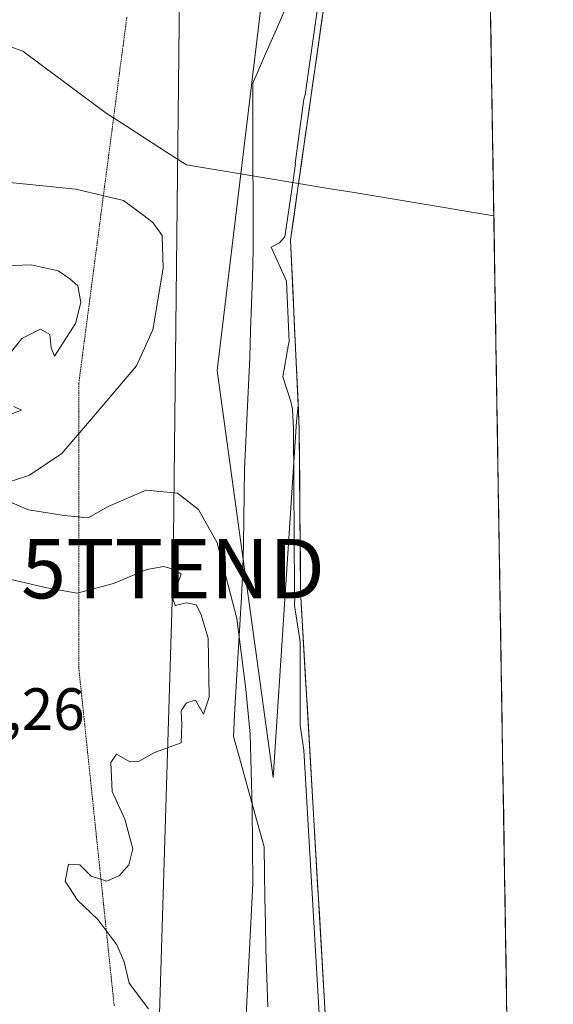
# Model space of a CAD drawing. Units: metres. Extents: x 611962 to 615449, y 4659925 to 4662293.
# Drawn here: x 615355 to 615445, y 4660663 to 4660828 of the extents above; entities that cross this region are included whole.
import ezdxf
from ezdxf.enums import TextEntityAlignment as Align

# ---------------------------------------------------------------- set-up
doc = ezdxf.new("R2010")
doc.units = ezdxf.units.M
doc.header["$MEASUREMENT"] = 0
doc.linetypes.add('TRAZOS2', pattern=[0.375, 0.25, -0.125])
doc.layers.get('0').update_dxf_attribs({"lineweight": 5})
for name, color, linetype, lineweight in [('Arbolado forestal CxS', 92, 'Continuous', 0), ('Corriente artificial superficial', 5, 'Continuous', 13), ('Corriente natural Cxs', 5, 'Continuous', 13), ('Corriente natural lineal', 142, 'Continuous', 13), ('Corriente natural superficial', 5, 'Continuous', 13), ('Curva de nivel normal', 36, 'Continuous', 0), ('Municipio CxS', 142, 'Continuous', 0), ('Pastizal CxS', 92, 'Continuous', 0), ('Rótulo de punto de cota en terreno', 19, 'Continuous', 0), ('Suelo desnudo CxS', 43, 'Continuous', 0), ('Tendido', 6, 'Continuous', 0), ('Torre de tendido puntual', 7, 'Continuous', 0), ('Vía pecuaria', 92, 'Continuous', 13), ('Vía pecuaria CxS', 92, 'Continuous', 13), ('Vía pecuaria eje', 92, 'TRAZOS2', 0)]:
    doc.layers.add(name, color=color, linetype=linetype, lineweight=lineweight)
doc.styles.add('Arial', font='txt', dxfattribs={"height": 0.2})

# ---------------------------------------------------------------- blocks, each defined once
blk = doc.blocks.new('*U157')
at = {"layer": 'Suelo desnudo CxS', "color": 43, "linetype": 'Continuous', "lineweight": 0}
for points in [[(615409.91, 4660381.31, 254.06), (615409.89, 4660399.73, 254.08), (615403.78, 4660467.36, 254.16), (615403.18, 4660490.94, 254.05), (615402.97, 4660499.07, 254.04), (615405.08, 4660554.55, 254.78), (615406.59, 4660564.15, 254.41), (615407.07, 4660658.07, 254.21), (615402.75, 4660732.05, 254.15), (615402.54, 4660759.34, 254.59), (615402.35, 4660763.4, 254.32), (615401.05, 4660791.23, 254.25), (615402.25, 4660799.6, 254.36), (615406.76, 4660831.27, 254.55)], [(615433.33, 4660918.38, 255.23), (615445.36, 4660181.13, 254.25)]]:
    blk.add_polyline3d(points, dxfattribs=at)
blk = doc.blocks.new('*U172')
at = {"layer": 'Corriente natural Cxs', "color": 5, "linetype": 'Continuous', "lineweight": 13}
for points in [[(615434.79, 4660828.71, 253.97), (615434.87, 4660823.73, 253.95), (615434.95, 4660818.75, 253.94), (615435.03, 4660813.77, 253.93), (615435.12, 4660808.79, 253.95), (615435.2, 4660803.8, 253.97), (615435.28, 4660798.82, 253.98), (615435.36, 4660793.84, 253.99), (615435.44, 4660788.86, 253.98), (615435.52, 4660783.88, 253.94), (615435.6, 4660778.9, 253.96), (615435.68, 4660773.92, 253.96), (615435.77, 4660768.93, 253.97), (615435.85, 4660763.95, 253.96), (615435.93, 4660758.97, 253.97), (615436.01, 4660753.99, 253.97), (615436.09, 4660749.01, 253.99), (615436.17, 4660744.03, 253.97), (615436.25, 4660739.05, 253.97), (615436.34, 4660734.07, 254), (615436.42, 4660729.08, 254.01), (615436.5, 4660724.1, 253.98), (615436.58, 4660719.12, 253.98), (615436.66, 4660714.14, 253.96), (615436.74, 4660709.16, 253.98), (615436.82, 4660704.18, 253.97), (615436.9, 4660699.2, 253.96), (615436.99, 4660694.21, 253.97), (615437.07, 4660689.23, 253.97), (615437.15, 4660684.25, 253.97), (615437.23, 4660679.27, 253.97), (615437.31, 4660674.29, 253.98), (615437.39, 4660669.31, 253.99), (615437.47, 4660664.33, 254.02), (615437.55, 4660659.34, 253.98)], [(615407.07, 4660658.07, 255.17), (615406.78, 4660663, 255.66), (615406.49, 4660667.93, 254.61), (615406.21, 4660672.87, 254.45), (615405.92, 4660677.8, 254.6), (615405.63, 4660682.73, 254.77), (615405.34, 4660687.66, 254.8), (615405.05, 4660692.59, 254.93), (615404.77, 4660697.53, 255.11), (615404.48, 4660702.46, 254.89), (615404.19, 4660707.39, 254.67), (615403.9, 4660712.32, 254.79), (615403.61, 4660717.25, 254.81), (615403.33, 4660722.19, 255.05), (615403.04, 4660727.12, 254.95), (615402.75, 4660732.05, 254.79), (615402.72, 4660736.6, 254.83), (615402.68, 4660741.15, 254.98), (615402.65, 4660745.7, 255.09), (615402.61, 4660750.24, 255.14), (615402.58, 4660754.79, 255.11), (615402.54, 4660759.34, 255.02), (615402.33, 4660763.9, 254.89), (615402.11, 4660768.45, 254.61), (615401.9, 4660773.01, 254.49), (615401.69, 4660777.56, 255.27), (615401.48, 4660782.12, 255.1), (615401.26, 4660786.67, 254.6), (615401.05, 4660791.23, 254.78), (615401.65, 4660795.42, 255.06), (615402.25, 4660799.6, 254.97), (615402.89, 4660804.12, 254.79), (615403.54, 4660808.65, 254.79), (615404.18, 4660813.17, 254.79), (615404.83, 4660817.7, 254.81), (615405.47, 4660822.22, 255.31), (615406.12, 4660826.75, 255.93), (615406.76, 4660831.27, 255.86)]]:
    blk.add_polyline3d(points, dxfattribs=at)
blk = doc.blocks.new('*U178')
at = {"layer": 'Curva de nivel normal', "color": 36, "linetype": 'Continuous', "lineweight": 0}
blk.add_polyline3d([(615406.07, 4660658.0435, 0), (615403.3078, 4660705.3452, 255), (615402.7, 4660709.58, 255), (615402.71, 4660723.6, 255), (615401.75, 4660729.7, 255), (615401.7913, 4660731.3148, 255), (615401.7518, 4660731.9918, 0), (615401.7501, 4660732.0424, 0), (615401.5403, 4660759.3129, 0), (615401.3778, 4660762.7905, 255), (615401.09, 4660764.07, 255), (615399.74, 4660768.23, 255), (615400.7, 4660773.68, 255), (615400.8502, 4660774.0828, 255), (615400.3708, 4660784.3427, 255), (615397.8, 4660790.05, 255), (615399.22, 4660790.78, 255), (615400.1218, 4660791.8012, 255), (615401.2602, 4660799.7416, 0), (615401.8727, 4660804.0433, 255), (615401.87, 4660804.11, 255), (615403.33, 4660814.96, 255), (615403.5289, 4660815.673, 255), (615405.7701, 4660831.4111, 0)], dxfattribs=at)
blk = doc.blocks.new('*U185')
at = {"layer": 'Curva de nivel normal', "color": 36, "linetype": 'Continuous', "lineweight": 0}
for points in [[(615350.38, 4660801.25, 260), (615364.87, 4660799.78, 260), (615372.9, 4660797.92, 260), (615376.14, 4660795.5, 260), (615377.85, 4660794.21, 260), (615379.4, 4660791.98, 260), (615379.6, 4660786.52, 260), (615377.86, 4660776.1, 260), (615375.1, 4660770.05, 260), (615369.48, 4660763.46, 260), (615362.5, 4660755.29, 260), (615357.05, 4660751.64, 260), (615351.94, 4660749.96, 260)], [(615351.85, 4660747.96, 260), (615356.9, 4660745.83, 260), (615362.92, 4660744.86, 260), (615366.96, 4660744.48, 260), (615370.32, 4660746.4, 260), (615376.74, 4660749.12, 260), (615382, 4660748.64, 260), (615385.57, 4660745.88, 260), (615388.68, 4660740.25, 260), (615392, 4660727.5, 260), (615393.5, 4660715.6, 260), (615394.28, 4660708.07, 260), (615394.57, 4660695.71, 260), (615394.68, 4660682.88, 260), (615393.33, 4660656.38, 260)]]:
    blk.add_polyline3d(points, dxfattribs=at)
blk = doc.blocks.new('*U186')
at = {"layer": 'Curva de nivel normal', "color": 36, "linetype": 'Continuous', "lineweight": 0}
for points in [[(615351.4, 4660786.82, 265), (615357.33, 4660787.09, 265), (615361.91, 4660786.04, 265), (615363.86, 4660784.69, 265), (615365.2, 4660783.55, 265), (615365.72, 4660780.75, 265), (615364.82, 4660777.18, 265), (615361.26, 4660771.66, 265), (615360.72, 4660773.07, 265), (615360.49, 4660775.31, 265), (615358.94, 4660776.25, 265), (615355.78, 4660774.68, 265), (615350.62, 4660768.23, 265)], [(615354.42, 4660763.24, 265), (615355.72, 4660762.58, 265), (615351.7, 4660761.1, 265)], [(615351.26, 4660734.7, 265), (615360, 4660732.66, 265), (615365.12, 4660731.76, 265), (615371.24, 4660733.41, 265), (615376.86, 4660735.76, 265), (615379.69, 4660736.29, 265), (615381.46, 4660735.74, 265), (615382.61, 4660735.01, 265), (615381.17, 4660730.98, 265), (615381.61, 4660729.73, 265), (615383.55, 4660730.15, 265), (615385.14, 4660729.84, 265), (615385.96, 4660728.33, 265), (615387.18, 4660724.18, 265), (615387.33, 4660714.25, 265), (615386.39, 4660711.39, 265), (615385.04, 4660713.77, 265), (615383.55, 4660713.31, 265), (615382.63, 4660711.95, 265), (615382.76, 4660709.74, 265), (615382.6, 4660706.57, 265), (615378.13, 4660704.93, 265), (615375.52, 4660703.48, 265), (615373.99, 4660703.4, 265), (615371.75, 4660704.65, 265), (615370.78, 4660703.26, 265), (615371.02, 4660698.4, 265), (615373.14, 4660693.74, 265), (615374.45, 4660688.74, 265), (615373.83, 4660686.07, 265), (615372.25, 4660684.22, 265), (615370.1, 4660683.31, 265), (615367.44, 4660684.14, 265), (615365.57, 4660686.06, 265), (615363.62, 4660686.15, 265), (615363.05, 4660683.28, 265), (615365.13, 4660680.12, 265), (615368.57, 4660676.86, 265), (615371.79, 4660672.6, 265), (615373, 4660669.7, 265), (615373.84, 4660666.12, 265), (615377.1, 4660661.8, 265)]]:
    blk.add_polyline3d(points, dxfattribs=at)
blk = doc.blocks.new('5TTEND')
blk.add_text('5TTEND', height=10).set_placement((0, 0), align=Align.MIDDLE_CENTER)

msp = doc.modelspace()

# ---------------------------------------------------------------- linework, layer by layer
at = {"layer": 'Arbolado forestal CxS', "color": 92, "linetype": 'Continuous', "lineweight": 0}
msp.add_polyline3d([(615398.14, 4660700.75, 257.33), (615388.71, 4660769.26, 255.67), (615396.89, 4660837.42, 257.47), (615410.06, 4660902.97, 259.55), (615432.72, 4660955.62, 258.49), (615433.33, 4660918.38, 255.23), (615431.11, 4660915.7, 255.18), (615422.45, 4660894.7, 255.49), (615415.84, 4660873.89, 255.32), (615413.07, 4660855.9, 254.9), (615406.76, 4660831.27, 254.55), (615402.25, 4660799.6, 254.36), (615401.05, 4660791.23, 254.25), (615402.35, 4660763.4, 254.32), (615402.08, 4660760.7, 254.55), (615398.14, 4660700.75, 257.33)], close=True, dxfattribs=at)
for points in [[(615432.72, 4660955.62, 258.49), (615410.06, 4660902.97, 259.55), (615396.89, 4660837.42, 257.47), (615388.71, 4660769.26, 255.67), (615398.14, 4660700.75, 257.33), (615402.08, 4660760.7, 254.55), (615402.35, 4660763.4, 254.32)], [(615433.33, 4660918.38, 255.23), (615431.11, 4660915.7, 255.18), (615422.45, 4660894.7, 255.49), (615415.84, 4660873.89, 255.32), (615413.07, 4660855.9, 254.9), (615406.76, 4660831.27, 254.55), (615402.25, 4660799.6, 254.36), (615401.05, 4660791.23, 254.25), (615402.35, 4660763.4, 254.32)]]:
    msp.add_polyline3d(points, dxfattribs=at)
at = {"layer": 'Corriente artificial superficial', "color": 5, "linetype": 'Continuous', "lineweight": 13}
for points in [[(615434.79, 4660828.71, 253.97), (615434.87, 4660823.73, 253.95), (615434.95, 4660818.75, 253.94), (615435.03, 4660813.77, 253.93), (615435.12, 4660808.79, 253.95), (615435.2, 4660803.8, 253.97), (615435.28, 4660798.82, 253.98), (615435.33, 4660795.34, 253.99)], [(615435.33, 4660795.34, 253.99), (615435.36, 4660793.84, 253.99), (615435.44, 4660788.86, 253.98), (615435.52, 4660783.88, 253.94), (615435.6, 4660778.9, 253.96), (615435.68, 4660773.92, 253.96), (615435.77, 4660768.93, 253.97), (615435.85, 4660763.95, 253.96), (615435.93, 4660758.97, 253.97), (615436.01, 4660753.99, 253.97), (615436.09, 4660749.01, 253.99), (615436.17, 4660744.03, 253.97), (615436.25, 4660739.05, 253.97), (615436.34, 4660734.07, 254), (615436.42, 4660729.08, 254.01), (615436.5, 4660724.1, 253.98), (615436.58, 4660719.12, 253.98), (615436.66, 4660714.14, 253.96), (615436.74, 4660709.16, 253.98), (615436.82, 4660704.18, 253.97), (615436.9, 4660699.2, 253.96), (615436.99, 4660694.21, 253.97), (615437.07, 4660689.23, 253.97), (615437.15, 4660684.25, 253.97), (615437.23, 4660679.27, 253.97), (615437.31, 4660674.29, 253.98), (615437.39, 4660669.31, 253.99), (615437.47, 4660664.33, 254.02), (615437.55, 4660659.34, 253.98)]]:
    msp.add_polyline3d(points, dxfattribs=at)
at = {"layer": 'Corriente natural lineal', "color": 142, "linetype": 'Continuous', "lineweight": 13}
for points in [[(615337.26, 4660828.72, 257.63), (615342.11, 4660827.94, 257.41), (615346.72, 4660826.31, 257.26), (615351.34, 4660824.67, 257.2), (615355.95, 4660823.04, 257.15), (615359.46, 4660820.43, 256.92), (615362.98, 4660817.82, 256.71), (615366.49, 4660815.21, 256.66), (615370, 4660812.6, 257.03), (615373.39, 4660810.42, 257.02), (615376.78, 4660808.24, 256.86), (615380.16, 4660806.06, 256.83), (615383.55, 4660803.88, 256.51), (615388.26, 4660803.1, 255.99), (615392.97, 4660802.33, 255.62), (615397.67, 4660801.55, 255.51), (615402.38, 4660800.78, 254.92), (615402.42, 4660800.77, 254.91)], [(615402.42, 4660800.77, 254.91), (615407.09, 4660800, 254.11), (615411.8, 4660799.22, 253.95), (615416.5, 4660798.45, 253.93), (615421.21, 4660797.67, 253.96), (615425.92, 4660796.9, 253.95), (615430.63, 4660796.12, 253.99), (615435.33, 4660795.34, 253.99)]]:
    msp.add_polyline3d(points, dxfattribs=at)
at = {"layer": 'Corriente natural superficial', "color": 5, "linetype": 'Continuous', "lineweight": 13}
for points in [[(615402.42, 4660800.77, 254.92), (615402.89, 4660804.12, 254.79), (615403.54, 4660808.65, 254.79), (615404.18, 4660813.17, 254.79), (615404.83, 4660817.7, 254.81), (615405.47, 4660822.22, 255.31), (615406.12, 4660826.75, 255.93), (615406.76, 4660831.27, 255.86)], [(615407.07, 4660658.07, 255.17), (615406.78, 4660663, 255.66), (615406.49, 4660667.93, 254.61), (615406.21, 4660672.87, 254.45), (615405.92, 4660677.8, 254.6), (615405.63, 4660682.73, 254.77), (615405.34, 4660687.66, 254.8), (615405.05, 4660692.59, 254.93), (615404.77, 4660697.53, 255.11), (615404.48, 4660702.46, 254.89), (615404.19, 4660707.39, 254.67), (615403.9, 4660712.32, 254.79), (615403.61, 4660717.25, 254.81), (615403.33, 4660722.19, 255.05), (615403.04, 4660727.12, 254.95), (615402.75, 4660732.05, 254.79), (615402.72, 4660736.6, 254.83), (615402.68, 4660741.15, 254.98), (615402.65, 4660745.7, 255.09), (615402.61, 4660750.24, 255.14), (615402.58, 4660754.79, 255.11), (615402.54, 4660759.34, 255.02), (615402.33, 4660763.9, 254.89), (615402.11, 4660768.45, 254.61), (615401.9, 4660773.01, 254.49), (615401.69, 4660777.56, 255.27), (615401.48, 4660782.12, 255.1), (615401.26, 4660786.67, 254.6), (615401.05, 4660791.23, 254.78), (615401.65, 4660795.42, 255.06), (615402.25, 4660799.6, 254.97), (615402.42, 4660800.77, 254.92)]]:
    msp.add_polyline3d(points, dxfattribs=at)
at = {"layer": 'Municipio CxS', "color": 142, "linetype": 'Continuous', "lineweight": 0}
msp.add_polyline3d([(615434.78, 4660829.59, 253.97), (615434.86, 4660824.59, 253.96), (615434.94, 4660819.6, 253.94), (615435.02, 4660814.6, 253.93), (615435.1, 4660809.6, 253.95), (615435.18, 4660804.61, 253.97), (615435.26, 4660799.61, 253.98), (615435.35, 4660794.62, 253.99), (615435.43, 4660789.62, 253.98), (615435.51, 4660784.63, 253.95), (615435.59, 4660779.63, 253.96), (615435.67, 4660774.63, 253.96), (615435.75, 4660769.64, 253.97), (615435.84, 4660764.64, 253.96), (615435.92, 4660759.65, 253.97), (615436, 4660754.65, 253.97), (615436.08, 4660749.65, 253.99), (615436.16, 4660744.66, 253.98), (615436.24, 4660739.66, 253.97), (615436.33, 4660734.67, 254), (615436.41, 4660729.67, 254.01), (615436.49, 4660724.68, 253.98), (615436.57, 4660719.68, 253.98), (615436.65, 4660714.68, 253.96), (615436.73, 4660709.69, 253.98), (615436.81, 4660704.69, 253.97), (615436.9, 4660699.7, 253.96), (615436.98, 4660694.7, 253.97), (615437.06, 4660689.71, 253.97), (615437.14, 4660684.71, 253.97), (615437.22, 4660679.71, 253.97), (615437.3, 4660674.72, 253.98), (615437.39, 4660669.72, 253.99), (615437.47, 4660664.73, 254.01), (615437.55, 4660659.73, 253.98)], dxfattribs=at)
at = {"layer": 'Pastizal CxS', "color": 92, "linetype": 'Continuous', "lineweight": 0}
for points in [[(615432.72, 4660955.62, 258.49), (615410.06, 4660902.97, 259.55), (615396.89, 4660837.42, 257.47), (615388.71, 4660769.26, 255.67), (615398.14, 4660700.75, 257.33), (615402.08, 4660760.7, 254.55), (615402.35, 4660763.4, 254.32)], [(615396.89, 4660837.42, 257.47), (615388.71, 4660769.26, 255.67), (615398.14, 4660700.75, 257.33), (615402.08, 4660760.7, 254.55), (615402.35, 4660763.4, 254.32), (615402.54, 4660759.34, 254.59), (615402.75, 4660732.05, 254.15), (615407.07, 4660658.07, 254.21), (615406.59, 4660564.15, 254.41), (615405.08, 4660554.55, 254.78), (615402.97, 4660499.07, 254.04), (615403.18, 4660490.94, 254.05), (615395.9, 4660520.4, 257.09), (615387.1, 4660489.61, 256.22), (615386.14, 4660466.88, 255.89), (615388.02, 4660401.66, 256.21), (615388.93, 4660367.76, 256.94)], [(615402.35, 4660763.4, 254.32), (615402.54, 4660759.34, 254.59), (615402.75, 4660732.05, 254.15), (615407.07, 4660658.07, 254.21), (615406.59, 4660564.15, 254.41), (615405.08, 4660554.55, 254.78), (615402.97, 4660499.07, 254.04), (615403.18, 4660490.94, 254.05)]]:
    msp.add_polyline3d(points, dxfattribs=at)
at = {"layer": 'Suelo desnudo CxS', "color": 43, "linetype": 'Continuous', "lineweight": 0}
for points in [[(615433.33, 4660918.38, 255.23), (615431.11, 4660915.7, 255.18), (615422.45, 4660894.7, 255.49), (615415.84, 4660873.89, 255.32), (615413.07, 4660855.9, 254.9), (615406.76, 4660831.27, 254.55), (615402.25, 4660799.6, 254.36), (615401.05, 4660791.23, 254.25), (615402.35, 4660763.4, 254.32)], [(615433.33, 4660918.38, 255.23), (615445.36, 4660181.13, 254.25)], [(615402.35, 4660763.4, 254.32), (615402.54, 4660759.34, 254.59), (615402.75, 4660732.05, 254.15), (615407.07, 4660658.07, 254.21), (615406.59, 4660564.15, 254.41), (615405.08, 4660554.55, 254.78), (615402.97, 4660499.07, 254.04), (615403.18, 4660490.94, 254.05)]]:
    msp.add_polyline3d(points, dxfattribs=at)
at = {"layer": 'Tendido', "color": 6, "linetype": 'Continuous', "lineweight": 0}
msp.add_polyline3d([(615385.64, 4660931.07, 268.8), (615382.61, 4660858.15, 265.22), (615381.26, 4660735.91, 264.57), (615378.13, 4660633.46, 266.13), (615375.18, 4660537.89, 265.23)], dxfattribs=at)
at = {"layer": 'Vía pecuaria', "color": 92, "linetype": 'Continuous', "lineweight": 13}
msp.add_polyline3d([(615400.66, 4660831.31, 257.06), (615398.67, 4660826.76, 257.02), (615396.68, 4660822.21, 256.28), (615394.69, 4660817.66, 256.34), (615394.7, 4660812.97, 256.39), (615394.72, 4660808.29, 256.02), (615394.73, 4660803.6, 255.68), (615394.75, 4660798.92, 255.58), (615394.76, 4660794.23, 255.45), (615394.78, 4660789.55, 255.33), (615394.63, 4660785.03, 255.71), (615394.49, 4660780.52, 255.89), (615394.34, 4660776, 255.79), (615394.2, 4660771.49, 255.63), (615393.98, 4660766.78, 255.5), (615393.76, 4660762.08, 255.44), (615393.54, 4660757.38, 255.5), (615393.32, 4660752.67, 255.72), (615393.25, 4660748.47, 255.87), (615393.18, 4660744.27, 256.01), (615393.11, 4660740.06, 256.95), (615393.03, 4660735.86, 257.8), (615392.77, 4660731.16, 258.87), (615392.5, 4660726.46, 259.73), (615392.24, 4660721.77, 260.13), (615391.97, 4660717.07, 261.09), (615391.7, 4660712.37, 262.4), (615391.44, 4660707.67, 262.59), (615392.72, 4660703.02, 261.24), (615394.01, 4660698.36, 260.1), (615395.3, 4660693.7, 259.08), (615396.59, 4660689.05, 258.23), (615396.67, 4660684.75, 258.08), (615396.74, 4660680.46, 258.14), (615396.82, 4660676.16, 258.25), (615396.9, 4660671.86, 257.99), (615397.06, 4660667, 257.42), (615397.21, 4660662.14, 257.44)], dxfattribs=at)
at = {"layer": 'Vía pecuaria CxS', "color": 92, "linetype": 'Continuous', "lineweight": 13}
msp.add_polyline3d([(615400.66, 4660831.31, 257.06), (615398.67, 4660826.76, 257.02), (615396.68, 4660822.21, 256.28), (615394.69, 4660817.66, 256.34), (615394.7, 4660812.97, 256.39), (615394.72, 4660808.29, 256.02), (615394.73, 4660803.6, 255.68), (615394.75, 4660798.92, 255.58), (615394.76, 4660794.23, 255.45), (615394.78, 4660789.55, 255.33), (615394.63, 4660785.03, 255.71), (615394.49, 4660780.52, 255.89), (615394.34, 4660776, 255.79), (615394.2, 4660771.49, 255.63), (615393.98, 4660766.78, 255.5), (615393.76, 4660762.08, 255.44), (615393.54, 4660757.38, 255.5), (615393.32, 4660752.67, 255.72), (615393.25, 4660748.47, 255.87), (615393.18, 4660744.27, 256.01), (615393.11, 4660740.06, 256.95), (615393.03, 4660735.86, 257.8), (615392.77, 4660731.16, 258.87), (615392.5, 4660726.46, 259.73), (615392.24, 4660721.77, 260.13), (615391.97, 4660717.07, 261.09), (615391.7, 4660712.37, 262.4), (615391.44, 4660707.67, 262.59), (615392.72, 4660703.02, 261.24), (615394.01, 4660698.36, 260.1), (615395.3, 4660693.7, 259.08), (615396.59, 4660689.05, 258.23), (615396.67, 4660684.75, 258.08), (615396.74, 4660680.46, 258.14), (615396.82, 4660676.16, 258.25), (615396.9, 4660671.86, 257.99), (615397.06, 4660667, 257.42), (615397.21, 4660662.14, 257.44)], dxfattribs=at)
at = {"layer": 'Vía pecuaria eje', "color": 92, "linetype": 'TRAZOS2', "lineweight": 0}
msp.add_polyline3d([(615373.46, 4660828.74, 257.11), (615372.84, 4660824, 256.84), (615372.21, 4660819.26, 256.77), (615371.59, 4660814.52, 257.04), (615370.97, 4660809.78, 257.14), (615370.35, 4660805.03, 257.66), (615369.72, 4660800.29, 259.27), (615369.1, 4660795.55, 260.79), (615368.48, 4660790.81, 262.23), (615367.86, 4660786.07, 263.42), (615367.23, 4660781.33, 264.2), (615366.61, 4660776.59, 264.15), (615365.99, 4660771.85, 263), (615365.37, 4660767.11, 261.88), (615365.37, 4660762.31, 260.95), (615365.37, 4660757.52, 259.67), (615365.37, 4660752.73, 258.64), (615365.37, 4660747.94, 258.85), (615365.37, 4660743.15, 260.13), (615365.37, 4660738.36, 261.65), (615365.37, 4660733.57, 263.56), (615365.37, 4660728.78, 265.28), (615365.37, 4660723.99, 265.3), (615365.37, 4660719.19, 265.31), (615365.86, 4660714.45, 265.16), (615366.36, 4660709.71, 265.09), (615366.86, 4660704.97, 265.04), (615367.36, 4660700.23, 265.1), (615367.85, 4660695.49, 265.11), (615368.35, 4660690.75, 265.07), (615368.85, 4660686.01, 264.96), (615369.35, 4660681.26, 264.86), (615369.85, 4660676.52, 265.1), (615370.34, 4660671.78, 265.46), (615370.84, 4660667.04, 265.7), (615371.34, 4660662.3, 266.18)], dxfattribs=at)

# ---------------------------------------------------------------- block references
at = {"layer": 'Corriente natural Cxs', "color": 5, "linetype": 'Continuous', "lineweight": 13}
msp.add_blockref('*U172', (0, 0), dxfattribs=at)
at = {"layer": 'Curva de nivel normal', "color": 36, "linetype": 'Continuous', "lineweight": 0}
for name in ['*U186', '*U185', '*U178']:
    msp.add_blockref(name, (0, 0), dxfattribs=at)
at = {"layer": 'Suelo desnudo CxS', "color": 43, "linetype": 'Continuous', "lineweight": 0}
msp.add_blockref('*U157', (0, 0), dxfattribs=at)
at = {"layer": 'Torre de tendido puntual', "linetype": 'Continuous', "lineweight": 0}
msp.add_blockref('5TTEND', (615381.26, 4660735.91, 264.57), dxfattribs=at)

# ---------------------------------------------------------------- texts
at = {"layer": 'Rótulo de punto de cota en terreno', "color": 19, "linetype": 'Continuous', "lineweight": 0, "style": 'Arial'}
msp.add_text('270,26', height=7, dxfattribs=at).set_placement((615337.2, 4660706.58), align=Align.BOTTOM_LEFT)

doc.saveas('drawing.dxf')
